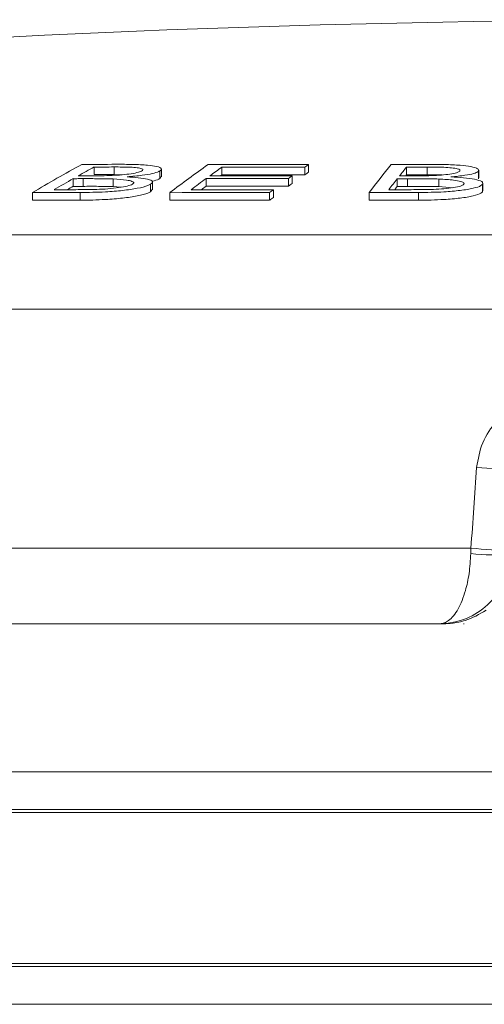
# Model space of a CAD drawing. Units: millimetres. Extents: x 150 to 12450, y 150 to 8760.
# Drawn here: x 4494 to 4556, y 4641 to 4771 of the extents above; entities that cross this region are included whole.
import ezdxf

# ---------------------------------------------------------------- set-up
doc = ezdxf.new("R2010")
doc.units = ezdxf.units.MM
doc.linetypes.add('DOT2', pattern=[0.635, 0, -0.635])

# ---------------------------------------------------------------- blocks, each defined once
blk = doc.blocks.new('Fosse')
at = {"color": 7, "linetype": 'DOT2', "lineweight": 15, "ltscale": 30}
blk.add_line((2082.7, 4691.16), (7273.65, 4691.16), dxfattribs=at)
blk = doc.blocks.new('Monoblockµ')
at = {"color": 7, "linetype": 'Continuous', "lineweight": 15, "ltscale": 30}
for p, q in [((4532.55, 4751.97), (4532.55, 4750.96)), ((4504.16, 4751.65), (4504.16, 4750.64)), ((4506.81, 4751.66), (4506.81, 4750.64)), ((4506.81, 4750.64), (4507.86, 4750.63)), ((4512.85, 4751.12), (4512.85, 4750.11)), ((4513.09, 4750.35), (4513.09, 4751.36)), ((4520.9, 4750.49), (4521.07, 4750.61)), ((4521.07, 4751.63), (4521.07, 4750.61)), ((4530.37, 4750.49), (4530.37, 4749.47)), ((4532.05, 4751.62), (4532.05, 4750.61)), ((4545.5, 4751.64), (4545.5, 4750.63)), ((4548.24, 4751.65), (4548.24, 4750.63)), ((4548.24, 4750.63), (4550.24, 4750.6)), ((4555.01, 4751.11), (4555.01, 4750.1)), ((4555.06, 4750.22), (4555.06, 4751.23)), ((4501.41, 4750.1), (4501.41, 4749.09)), ((4502.7, 4750.11), (4502.7, 4749.09)), ((4506.7, 4750.07), (4506.7, 4749.05)), ((4511.65, 4749.37), (4511.65, 4748.35)), ((4511.9, 4748.63), (4511.9, 4749.65)), ((4512.85, 4750.11), (4513.01, 4750.35)), ((4518.99, 4750.13), (4518.99, 4749.11)), ((4529.87, 4750.12), (4529.87, 4749.11)), ((4544.28, 4750.1), (4544.28, 4749.09)), ((4545.62, 4750.1), (4545.62, 4749.09)), ((4549.78, 4750.06), (4549.78, 4749.05)), ((4555.57, 4749.36), (4555.57, 4748.35)), ((4555.62, 4748.49), (4555.62, 4749.5)), ((4496, 4748.26), (4496, 4747.24)), ((4502.31, 4748.27), (4502.31, 4747.26)), ((4506.7, 4749.05), (4507.71, 4748.97)), ((4511.65, 4748.35), (4511.82, 4748.63)), ((4514.19, 4748.25), (4514.19, 4747.24)), ((4527.39, 4748.26), (4527.39, 4747.25)), ((4527.89, 4748.64), (4527.89, 4747.63)), ((4540.57, 4748.26), (4540.57, 4747.24)), ((4547.07, 4748.27), (4547.07, 4747.26)), ((4549.78, 4749.05), (4551.62, 4748.91)), ((4554.03, 4701.16), (4554, 4700.46)), ((4264.28, 4691.16), (4549.89, 4691.16)), ((4550.22, 4691.16), (4549.89, 4691.16))]:
    blk.add_line(p, q, dxfattribs=at)
at = {"color": 8, "linetype": 'Continuous', "lineweight": 15, "ltscale": 30}
for p, q in [((4563.99, 4742.65), (4262.52, 4742.65)), ((4254.28, 4732.81), (4563.27, 4732.81)), ((4554.03, 4701.16), (4254.28, 4701.16)), ((4284.28, 4671.56), (4884.28, 4671.56)), ((4904.54, 4666.16), (4264.02, 4666.16)), ((4889.15, 4666.56), (4279.41, 4666.56)), ((4904.54, 4646.16), (4264.02, 4646.16)), ((4279.41, 4645.76), (4889.15, 4645.76)), ((4884.28, 4640.76), (4284.28, 4640.76))]:
    blk.add_line(p, q, dxfattribs=at)
at = {"color": 7, "linetype": 'Continuous', "lineweight": 15, "ltscale": 30, "flags": 128}
for points in [[(4507.08, 4752.01), (4506.51, 4752.01), (4505.95, 4752), (4505.38, 4752), (4504.81, 4752), (4504.25, 4752), (4503.68, 4752), (4503.12, 4751.99), (4502.55, 4751.99)], [(4532.55, 4751.97), (4530.89, 4751.98), (4529.22, 4751.98), (4527.56, 4751.98), (4525.9, 4751.98), (4524.24, 4751.98), (4522.57, 4751.98), (4520.91, 4751.98), (4519.25, 4751.97)], [(4548.14, 4752), (4547.56, 4751.99), (4546.97, 4751.99), (4546.39, 4751.99), (4545.81, 4751.99), (4545.22, 4751.99), (4544.64, 4751.99), (4544.06, 4751.98), (4543.48, 4751.98)], [(4503.38, 4750.48), (4503.21, 4750.48), (4503.05, 4750.48), (4502.88, 4750.48), (4502.72, 4750.48), (4502.56, 4750.48), (4502.39, 4750.48), (4502.23, 4750.48), (4502.06, 4750.48)], [(4504.16, 4751.65), (4504.49, 4751.65), (4504.82, 4751.65), (4505.16, 4751.65), (4505.49, 4751.65), (4505.82, 4751.65), (4506.15, 4751.65), (4506.48, 4751.66), (4506.81, 4751.66)], [(4504.16, 4750.64), (4504.49, 4750.64), (4504.82, 4750.64), (4505.16, 4750.64), (4505.49, 4750.64), (4505.82, 4750.64), (4506.15, 4750.64), (4506.48, 4750.64), (4506.81, 4750.64)], [(4530.37, 4750.49), (4529.01, 4750.49), (4527.65, 4750.49), (4526.29, 4750.5), (4524.93, 4750.5), (4523.57, 4750.5), (4522.21, 4750.49), (4520.85, 4750.49), (4519.49, 4750.49)], [(4521.07, 4751.63), (4522.44, 4751.63), (4523.82, 4751.63), (4525.19, 4751.63), (4526.56, 4751.63), (4527.93, 4751.63), (4529.31, 4751.63), (4530.68, 4751.63), (4532.05, 4751.62)], [(4521.07, 4750.61), (4522.44, 4750.62), (4523.82, 4750.62), (4525.19, 4750.62), (4526.56, 4750.62), (4527.93, 4750.62), (4529.31, 4750.62), (4530.68, 4750.62), (4532.05, 4750.61)], [(4545.92, 4750.47), (4545.75, 4750.47), (4545.59, 4750.47), (4545.42, 4750.47), (4545.25, 4750.47), (4545.08, 4750.47), (4544.91, 4750.47), (4544.74, 4750.47), (4544.57, 4750.47)], [(4545.38, 4750.47), (4545.39, 4750.48), (4545.5, 4750.63)], [(4545.5, 4751.64), (4545.85, 4751.64), (4546.19, 4751.64), (4546.53, 4751.64), (4546.87, 4751.64), (4547.21, 4751.64), (4547.56, 4751.64), (4547.9, 4751.65), (4548.24, 4751.65)], [(4545.5, 4750.63), (4545.85, 4750.63), (4546.19, 4750.63), (4546.53, 4750.63), (4546.87, 4750.63), (4547.21, 4750.63), (4547.56, 4750.63), (4547.9, 4750.63), (4548.24, 4750.63)], [(4501.41, 4750.1), (4501.57, 4750.1), (4501.73, 4750.1), (4501.89, 4750.1), (4502.05, 4750.11), (4502.22, 4750.11), (4502.38, 4750.11), (4502.54, 4750.11), (4502.7, 4750.11)], [(4501.41, 4749.09), (4501.57, 4749.09), (4501.73, 4749.09), (4501.89, 4749.09), (4502.05, 4749.09), (4502.22, 4749.09), (4502.38, 4749.09), (4502.54, 4749.09), (4502.7, 4749.09)], [(4518.99, 4750.13), (4520.35, 4750.13), (4521.71, 4750.13), (4523.07, 4750.13), (4524.43, 4750.13), (4525.79, 4750.13), (4527.15, 4750.13), (4528.51, 4750.13), (4529.87, 4750.12)], [(4518.99, 4749.11), (4520.35, 4749.12), (4521.71, 4749.12), (4523.07, 4749.12), (4524.43, 4749.12), (4525.79, 4749.12), (4527.15, 4749.12), (4528.51, 4749.12), (4529.87, 4749.11)], [(4544.28, 4750.1), (4544.45, 4750.1), (4544.62, 4750.1), (4544.78, 4750.1), (4544.95, 4750.1), (4545.12, 4750.1), (4545.29, 4750.1), (4545.45, 4750.1), (4545.62, 4750.1)], [(4496, 4748.26), (4496.79, 4748.26), (4497.58, 4748.26), (4498.37, 4748.26), (4499.16, 4748.27), (4499.95, 4748.27), (4500.74, 4748.27), (4501.53, 4748.27), (4502.31, 4748.27)], [(4501.73, 4748.65), (4501.38, 4748.65), (4501.02, 4748.65), (4500.67, 4748.65), (4500.31, 4748.65), (4499.96, 4748.65), (4499.6, 4748.65), (4499.25, 4748.65), (4498.89, 4748.64)], [(4514.19, 4748.25), (4515.84, 4748.26), (4517.49, 4748.27), (4519.14, 4748.27), (4520.79, 4748.27), (4522.44, 4748.27), (4524.09, 4748.27), (4525.74, 4748.27), (4527.39, 4748.26)], [(4527.89, 4748.64), (4526.53, 4748.65), (4525.17, 4748.65), (4523.81, 4748.65), (4522.45, 4748.65), (4521.09, 4748.65), (4519.73, 4748.65), (4518.37, 4748.65), (4517.01, 4748.64)], [(4540.57, 4748.26), (4541.38, 4748.26), (4542.2, 4748.26), (4543.01, 4748.26), (4543.82, 4748.27), (4544.63, 4748.27), (4545.44, 4748.27), (4546.26, 4748.27), (4547.07, 4748.27)], [(4546.1, 4748.65), (4545.73, 4748.65), (4545.36, 4748.65), (4545, 4748.65), (4544.63, 4748.65), (4544.27, 4748.65), (4543.9, 4748.65), (4543.53, 4748.64), (4543.17, 4748.64)], [(4544.28, 4749.09), (4544.45, 4749.09), (4544.62, 4749.09), (4544.78, 4749.09), (4544.95, 4749.09), (4545.12, 4749.09), (4545.29, 4749.09), (4545.45, 4749.09), (4545.62, 4749.09)], [(4496, 4747.24), (4496.79, 4747.25), (4497.58, 4747.25), (4498.37, 4747.25), (4499.16, 4747.25), (4499.95, 4747.26), (4500.74, 4747.26), (4501.53, 4747.26), (4502.31, 4747.26)], [(4514.19, 4747.24), (4515.84, 4747.25), (4517.49, 4747.25), (4519.14, 4747.26), (4520.79, 4747.26), (4522.44, 4747.26), (4524.09, 4747.26), (4525.74, 4747.25), (4527.39, 4747.25)], [(4540.57, 4747.24), (4541.38, 4747.25), (4542.2, 4747.25), (4543.01, 4747.25), (4543.82, 4747.25), (4544.63, 4747.26), (4545.44, 4747.26), (4546.26, 4747.26), (4547.07, 4747.26)]]:
    blk.add_lwpolyline(points, dxfattribs=at)
at = {"color": 7, "linetype": 'Continuous', "lineweight": 15, "ltscale": 900}
for centre, radius, start, end in [((4584.28, 2941.16), 1830, 81.66538, 97.92498), ((4599.55, 4574.42), 202.34, 118.6466, 120.7816), ((4607.25, 4626.86), 152.96, 125.1229, 127.4738), ((4617.06, 4632.57), 146.29, 125.2918, 125.5298), ((4631.07, 4680.72), 112.92, 140.8708, 143.2681), ((4600.42, 4576.96), 199.46, 118.857, 119.5468), ((4607.76, 4629.35), 149.89, 125.3353, 126.0799), ((4620.39, 4625.95), 153.66, 125.8578, 126.0882), ((4617.09, 4631.59), 146.28, 125.3069, 125.545), ((4630.07, 4683.17), 108.81, 141.0021, 141.7892), ((4603.12, 4571.92), 205.18, 119.7191, 120.5309), ((4611.14, 4624.95), 155.44, 126.3573, 127.2693), ((4610.15, 4625.33), 153.73, 126.3704, 126.6628), ((4620.42, 4624.96), 153.66, 125.873, 126.1034), ((4636.29, 4678.35), 116.68, 142.0542, 142.9541), ((4602.39, 4572.28), 203.62, 119.7316, 119.9815), ((4624.09, 4621.74), 159.24, 127.1647, 127.3908), ((4634.54, 4678.73), 114.44, 142.0659, 142.3443), ((4624.13, 4620.75), 159.24, 127.1802, 127.4063), ((4574.44, 4974.96), 263.83, 265.7279, 266.9073), ((4573.27, 4958.31), 257.87, 265.7208, 266.93), ((4556.72, 4722.26), 21.96, 262.8987, 277.1013)]:
    blk.add_arc(centre, radius, start, end, dxfattribs=at)
blk.add_ellipse((4584.28, 4762.84), major_axis=(328.99, 4647.72), ratio=0.005543, start_param=1.582158, end_param=1.58446, dxfattribs=at)
at = {"color": 7, "linetype": 'Continuous', "lineweight": 15, "ltscale": 30}
for points, knots in [([(4512.85, 4751.12), (4512.98, 4751.23), (4513.24, 4751.45), (4512.59, 4751.73), (4511.22, 4751.92), (4509.28, 4752), (4507.81, 4752.01), (4507.08, 4752.01)], [0, 0, 0, 0, 0.200344, 0.402286, 0.578861, 0.789338, 1, 1, 1, 1]), ([(4555.01, 4751.11), (4555.03, 4751.22), (4555.06, 4751.44), (4554.14, 4751.71), (4552.58, 4751.91), (4550.49, 4751.99), (4548.95, 4751.99), (4548.14, 4752)], [0, 0, 0, 0, 0.196065, 0.393655, 0.571842, 0.77617, 1, 1, 1, 1]), ([(4510.46, 4751.12), (4510.29, 4751.05), (4509.93, 4750.9), (4508.84, 4750.72), (4507.55, 4750.58), (4505.67, 4750.49), (4504.31, 4750.49), (4503.38, 4750.48)], [0, 0, 0, 0, 0.170422, 0.341812, 0.503192, 0.658689, 1, 1, 1, 1]), ([(4506.81, 4751.66), (4507.55, 4751.65), (4508.67, 4751.65), (4509.93, 4751.56), (4510.52, 4751.43), (4510.69, 4751.28), (4510.54, 4751.17), (4510.46, 4751.12)], [0, 0, 0, 0, 0.3416008, 0.5176707, 0.6955656, 0.8524957, 1, 1, 1, 1]), ([(4508.53, 4750.35), (4509.22, 4750.41), (4510.5, 4750.52), (4511.94, 4750.78), (4512.59, 4750.98), (4512.81, 4751.1), (4512.85, 4751.12)], [0, 0, 0, 0, 0.346812, 0.639761, 0.932333, 1, 1, 1, 1]), ([(4552.55, 4751.12), (4552.45, 4751.04), (4552.23, 4750.89), (4551.31, 4750.71), (4550.13, 4750.58), (4548.3, 4750.48), (4546.89, 4750.48), (4545.92, 4750.47)], [0, 0, 0, 0, 0.171102, 0.34378, 0.498966, 0.657011, 1, 1, 1, 1]), ([(4548.24, 4751.65), (4548.99, 4751.64), (4550.14, 4751.64), (4551.51, 4751.55), (4552.25, 4751.43), (4552.62, 4751.28), (4552.57, 4751.17), (4552.55, 4751.12)], [0, 0, 0, 0, 0.337429, 0.510794, 0.685872, 0.83868, 1, 1, 1, 1]), ([(4551.37, 4750.34), (4552.02, 4750.41), (4553.24, 4750.52), (4554.46, 4750.78), (4554.88, 4750.98), (4555, 4751.09), (4555.01, 4751.11)], [0, 0, 0, 0, 0.350883, 0.648192, 0.945288, 1, 1, 1, 1]), ([(4509.24, 4749.37), (4509.05, 4749.28), (4508.66, 4749.12), (4507.46, 4748.91), (4506.04, 4748.75), (4504.05, 4748.66), (4502.65, 4748.65), (4501.73, 4748.65)], [0, 0, 0, 0, 0.172535, 0.346025, 0.51785, 0.683785, 1, 1, 1, 1]), ([(4502.31, 4748.27), (4502.87, 4748.28), (4503.97, 4748.29), (4505.9, 4748.36), (4507.99, 4748.53), (4509.99, 4748.82), (4511.16, 4749.12), (4511.53, 4749.31), (4511.65, 4749.37)], [0, 0, 0, 0, 0.146298, 0.291987, 0.493811, 0.695356, 0.903708, 1, 1, 1, 1]), ([(4502.7, 4750.11), (4503.04, 4750.11), (4503.73, 4750.11), (4505.08, 4750.1), (4506.05, 4750.08), (4506.7, 4750.07)], [0, 0, 0, 0, 0.250332, 0.500684, 1, 1, 1, 1]), ([(4502.7, 4749.09), (4503.04, 4749.09), (4503.73, 4749.1), (4505.08, 4749.09), (4506.05, 4749.07), (4506.7, 4749.05)], [0, 0, 0, 0, 0.250332, 0.500684, 1, 1, 1, 1]), ([(4506.7, 4750.07), (4507.34, 4750.03), (4508.4, 4749.96), (4509.25, 4749.76), (4509.5, 4749.56), (4509.32, 4749.42), (4509.24, 4749.37)], [0, 0, 0, 0, 0.356604, 0.592724, 0.829597, 1, 1, 1, 1]), ([(4511.65, 4749.37), (4511.78, 4749.49), (4512.06, 4749.73), (4511.4, 4750.04), (4510.1, 4750.24), (4509.03, 4750.32), (4508.53, 4750.35)], [0, 0, 0, 0, 0.269105, 0.540142, 0.781289, 1, 1, 1, 1]), ([(4511.86, 4749.77), (4512.19, 4749.86), (4512.59, 4749.97), (4512.81, 4750.09), (4512.85, 4750.11)], [0, 0, 0, 0, 0.812168, 1, 1, 1, 1]), ([(4545.62, 4750.1), (4545.97, 4750.1), (4546.67, 4750.1), (4548.07, 4750.1), (4549.1, 4750.08), (4549.78, 4750.06)], [0, 0, 0, 0, 0.250391, 0.500807, 1, 1, 1, 1]), ([(4553.1, 4749.36), (4552.99, 4749.28), (4552.76, 4749.12), (4551.77, 4748.91), (4550.51, 4748.76), (4548.55, 4748.66), (4547.08, 4748.65), (4546.1, 4748.65)], [0, 0, 0, 0, 0.169691, 0.340366, 0.507258, 0.66934, 1, 1, 1, 1]), ([(4547.07, 4748.27), (4547.63, 4748.28), (4548.77, 4748.29), (4550.68, 4748.36), (4552.67, 4748.53), (4554.41, 4748.82), (4555.32, 4749.12), (4555.51, 4749.3), (4555.57, 4749.36)], [0, 0, 0, 0, 0.146966, 0.293339, 0.495759, 0.698086, 0.900828, 1, 1, 1, 1]), ([(4549.78, 4750.06), (4550.48, 4750.02), (4551.64, 4749.96), (4552.72, 4749.75), (4553.17, 4749.55), (4553.12, 4749.42), (4553.1, 4749.36)], [0, 0, 0, 0, 0.359094, 0.594888, 0.831366, 1, 1, 1, 1]), ([(4555.57, 4749.36), (4555.59, 4749.48), (4555.62, 4749.73), (4554.65, 4750.03), (4553.12, 4750.23), (4551.94, 4750.31), (4551.37, 4750.34)], [0, 0, 0, 0, 0.266554, 0.535198, 0.772627, 1, 1, 1, 1]), ([(4502.31, 4747.26), (4502.87, 4747.26), (4503.97, 4747.27), (4505.9, 4747.35), (4507.99, 4747.52), (4509.99, 4747.81), (4511.16, 4748.11), (4511.53, 4748.3), (4511.65, 4748.35)], [0, 0, 0, 0, 0.146297, 0.291985, 0.493808, 0.695352, 0.903705, 1, 1, 1, 1]), ([(4545.62, 4749.09), (4545.97, 4749.09), (4546.67, 4749.09), (4548.07, 4749.09), (4549.1, 4749.06), (4549.78, 4749.05)], [0, 0, 0, 0, 0.250391, 0.500807, 1, 1, 1, 1]), ([(4547.07, 4747.26), (4547.63, 4747.26), (4548.77, 4747.27), (4550.68, 4747.35), (4552.67, 4747.52), (4554.41, 4747.81), (4555.32, 4748.11), (4555.51, 4748.29), (4555.57, 4748.35)], [0, 0, 0, 0, 0.146965, 0.293337, 0.495756, 0.698082, 0.900825, 1, 1, 1, 1]), ([(4564.88, 4721.16), (4564.37, 4721.14), (4562.73, 4721.06), (4560.04, 4720.15), (4557.31, 4718.07), (4555.36, 4715.21), (4554.97, 4712.97), (4554.78, 4711.86)], [0, 0, 0, 0, 0.1020807, 0.3280064, 0.5530369, 0.7769331, 1, 1, 1, 1]), ([(4554, 4700.46), (4553.95, 4699.56), (4553.84, 4697.8), (4553.26, 4695.22), (4552.35, 4692.93), (4551.42, 4691.8), (4550.73, 4691.37), (4550.43, 4691.24), (4550.18, 4691.18), (4550.04, 4691.17), (4549.97, 4691.16), (4549.93, 4691.16), (4549.91, 4691.16), (4549.9, 4691.16), (4549.9, 4691.16), (4549.89, 4691.16), (4549.89, 4691.16), (4549.89, 4691.16)], [0, 0, 0, 0, 0.17107, 0.332258, 0.555474, 0.793594, 0.845666, 0.91803, 0.955963, 0.97627, 0.987203, 0.993097, 0.996276, 0.997991, 0.99861, 0.998732, 1, 1, 1, 1]), ([(4559.43, 4700.46), (4559.3, 4699.56), (4559.05, 4697.81), (4557.75, 4695.22), (4555.65, 4692.93), (4553.48, 4691.8), (4551.88, 4691.37), (4551.15, 4691.24), (4550.56, 4691.18), (4550.25, 4691.17), (4550.08, 4691.16), (4549.99, 4691.16), (4549.95, 4691.16), (4549.92, 4691.16), (4549.91, 4691.16), (4549.9, 4691.16), (4549.89, 4691.16), (4549.89, 4691.16)], [0, 0, 0, 0, 0.171178, 0.332384, 0.555507, 0.794241, 0.845598, 0.918135, 0.95606, 0.976334, 0.98724, 0.993118, 0.996288, 0.997998, 0.998609, 0.998731, 1, 1, 1, 1]), ([(4556.03, 4692.95), (4555.12, 4692.42), (4553.97, 4691.75), (4552.36, 4691.36), (4551.56, 4691.23), (4550.94, 4691.18), (4550.61, 4691.17), (4550.43, 4691.16), (4550.33, 4691.16), (4550.28, 4691.16), (4550.25, 4691.16), (4550.24, 4691.16), (4550.23, 4691.16), (4550.22, 4691.16), (4550.22, 4691.16)], [0, 0, 0, 0, 0.4999091, 0.6397092, 0.8069035, 0.8954504, 0.943235, 0.9691558, 0.9832369, 0.9908892, 0.9950482, 0.9965663, 0.9969197, 1, 1, 1, 1])]:
    blk.add_open_spline(points, degree=3, knots=knots, dxfattribs=at)

msp = doc.modelspace()

# ---------------------------------------------------------------- block references
for name in ['Monoblockµ', 'Fosse']:
    msp.add_blockref(name, (0, 0))

doc.saveas('drawing.dxf')
